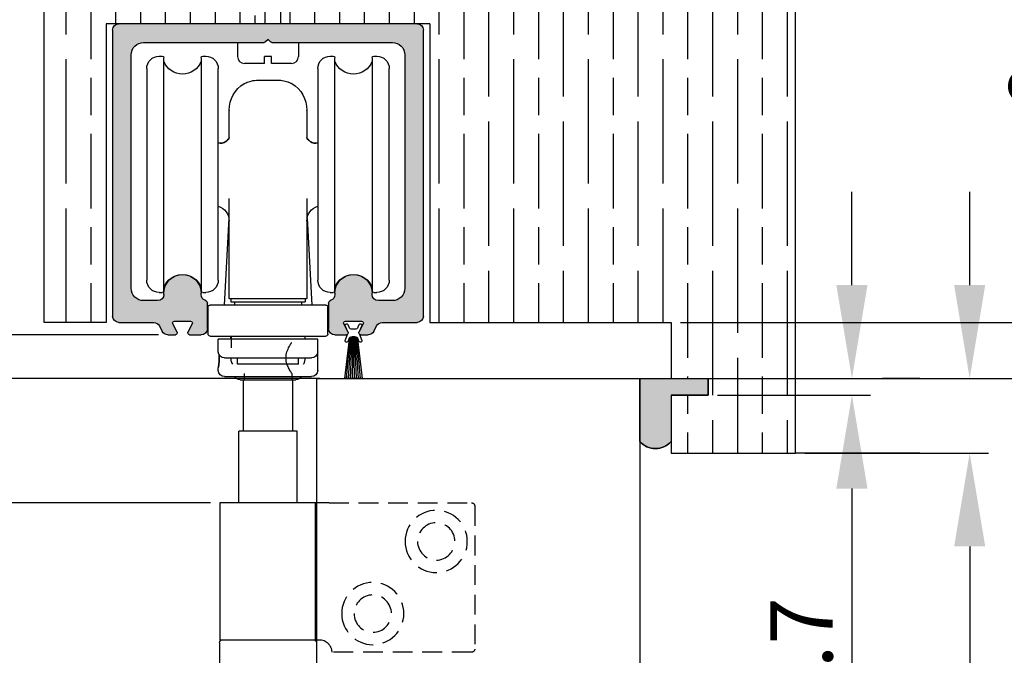
# Model space of a CAD drawing. Units: millimetres. Extents: x 7987 to 10284, y -474 to 1135.
# Drawn here: x 10028 to 10186, y 915 to 1017 of the extents above; entities that cross this region are included whole.
import ezdxf

# ---------------------------------------------------------------- set-up
doc = ezdxf.new("R2010")
doc.units = ezdxf.units.MM
doc.linetypes.add('HIDDEN', pattern=[9.525, 6.35, -3.175])
for name, color, linetype in [('Dims', 7, 'Continuous'), ('Door', 4, 'Continuous'), ('Gear', 7, 'Continuous'), ('Hatching', 32, 'Continuous'), ('Track', 5, 'Continuous')]:
    doc.layers.add(name, color=color, linetype=linetype)
doc.styles.get("Standard").update_dxf_attribs({"font": 'TAHOMA.TTF'})
doc.dimstyles.get("Standard").update_dxf_attribs({"dimtxt": 3, "dimasz": 3, "dimexe": 3, "dimexo": 1.5, "dimgap": 1, "dimtad": 1, "dimdec": 0, "dimlfac": 2, "dimzin": 0, "dimdsep": 46, "dimtxsty": 'Standard', "dimcen": 0.09, "dimadec": 0, "dimazin": 0, "dimtfac": 1, "dimtdec": 0, "dimtofl": 0, "dimtmove": 0, "dimatfit": 3, "dimfxl": 0, "dimtolj": 1, "dimtzin": 0, "dimarcsym": 0})

# ---------------------------------------------------------------- blocks, each defined once
blk = doc.blocks.new('250 Track End')
at = {"layer": 'Track'}
blk.add_hatch(color=256, dxfattribs=at).paths.add_polyline_path([(16.75, -41), (16.75, -40.8, 1), (10.75, -40.8), (10.75, -41, -0.317837), (10.08, -41.94, 0.317837), (9.75, -42.41), (9.75, -46.5, 0.414214), (10.75, -47.5), (12.6, -47.5, 0.561627), (12.87, -47.06), (12.18, -45.74, -0.561627), (12.45, -45.3), (15.05, -45.3, -0.561627), (15.32, -45.74), (14.63, -47.06, 0.561627), (14.9, -47.5), (16.11, -47.5, 0.280715), (17, -46.96), (17.47, -46.04, -0.280715), (18.36, -45.5), (24, -45.5, 0.414214), (25, -44.5), (25, 1.5, 0.414214), (24, 2.5), (-24, 2.5, 0.414214), (-25, 1.5), (-25, -44.5, 0.414214), (-24, -45.5), (-18.36, -45.5, -0.280715), (-17.47, -46.04), (-17, -46.96, 0.280715), (-16.11, -47.5), (-14.9, -47.5, 0.561627), (-14.63, -47.06), (-15.32, -45.74, -0.561627), (-15.05, -45.3), (-12.45, -45.3, -0.561627), (-12.18, -45.74), (-12.87, -47.06, 0.561627), (-12.6, -47.5), (-10.75, -47.5, 0.414214), (-9.75, -46.5), (-9.75, -42.41, 0.317837), (-10.08, -41.94, -0.317837), (-10.75, -41), (-10.75, -40.8, 1), (-16.75, -40.8), (-16.75, -41, -0.414214), (-17.75, -42), (-20, -42, -0.414214), (-22, -40), (-22, -2.5, -0.414214), (-20, -0.5), (-0.62, -0.5, 0.198912), (-0.41, -0.41), (0, 0), (0.41, -0.41, 0.198912), (0.62, -0.5), (20, -0.5, -0.414214), (22, -2.5), (22, -40, -0.414214), (20, -42), (17.75, -42, -0.414214)])
for p, q in [((-24, 2.5), (24, 2.5)), ((-25, -44.5), (-25, 1.5)), ((-0.41, -0.41), (0, 0)), ((0, 0), (0.41, -0.41)), ((25, 1.5), (25, -44.5)), ((-0.62, -0.5), (-20, -0.5)), ((20, -0.5), (0.62, -0.5)), ((-22, -2.5), (-22, -40)), ((22, -40), (22, -2.5)), ((-16.75, -41), (-16.75, -40.8)), ((-10.75, -40.8), (-10.75, -41)), ((10.75, -41), (10.75, -40.8)), ((16.75, -41), (16.75, -40.8)), ((-20, -42), (-17.75, -42)), ((-9.75, -42.41), (-9.75, -46.5)), ((9.75, -46.5), (9.75, -42.41)), ((17.75, -42), (20, -42)), ((-18.36, -45.5), (-24, -45.5)), ((-15.32, -45.74), (-14.63, -47.06)), ((-12.45, -45.3), (-15.05, -45.3)), ((-14.62, -45.86), (-14.46, -46.27)), ((-13.04, -46.27), (-12.88, -45.86)), ((-12.87, -47.06), (-12.18, -45.74)), ((12.18, -45.74), (12.87, -47.06)), ((15.05, -45.3), (12.45, -45.3)), ((14.63, -47.06), (15.32, -45.74)), ((24, -45.5), (18.36, -45.5)), ((-17, -46.96), (-17.47, -46.04)), ((-14.9, -47.5), (-16.11, -47.5)), ((-14.88, -46.58), (-15.08, -46.04)), ((-15.08, -48.36), (-14.75, -47.46)), ((-13.99, -46.6), (-13.51, -46.6)), ((-12.75, -47.46), (-12.42, -48.36)), ((-12.42, -46.04), (-12.62, -46.58)), ((-10.75, -47.5), (-12.6, -47.5)), ((12.6, -47.5), (10.75, -47.5)), ((16.11, -47.5), (14.9, -47.5)), ((17.47, -46.04), (17, -46.96)), ((-15.19, -54.5), (-14.47, -48.17)), ((-14.87, -54.5), (-14.28, -47.9)), ((-14.46, -48.13), (-14.62, -48.54)), ((-14.55, -54.5), (-14.12, -47.83)), ((-14.23, -54.5), (-13.97, -47.81)), ((-13.99, -47.8), (-13.51, -47.8)), ((-13.99, -47.81), (-13.51, -47.81)), ((-13.91, -54.5), (-13.82, -47.81)), ((-13.59, -54.5), (-13.68, -47.81)), ((-13.27, -54.5), (-13.53, -47.81)), ((-12.95, -54.5), (-13.38, -47.83)), ((-12.63, -54.5), (-13.22, -47.9)), ((-12.88, -48.54), (-13.04, -48.13)), ((-13.03, -48.17), (-12.31, -54.5)), ((-15.19, -54.5), (-12.31, -54.5))]:
    blk.add_line(p, q, dxfattribs=at)
for centre, radius, start, end in [((-24, 1.5), 1, 90, 180), ((24, 1.5), 1, 0, 90), ((-20, -2.5), 2, 90, 180), ((-0.62, -0.2), 0.3, 270, 315), ((0.62, -0.2), 0.3, 225, 270), ((20, -2.5), 2, 0, 90), ((-13.75, -40.8), 3, 0, 180), ((13.75, -40.8), 3, 0, 180), ((-20, -40), 2, 180, 270), ((-17.75, -41), 1, 270, 0), ((-9.75, -41), 1, 180, 250.5288), ((9.75, -41), 1, 289.4712, 0), ((17.75, -41), 1, 180, 270), ((20, -40), 2, 270, 0), ((-10.25, -42.41), 0.5, 0, 70.5288), ((10.25, -42.41), 0.5, 109.4712, 180), ((-24, -44.5), 1, 180, 270), ((-18.36, -46.5), 1, 27.279, 90), ((-15.05, -45.6), 0.3, 90, 207.279), ((-14.85, -45.95), 0.25, 20.4804, 200.4804), ((-12.65, -45.95), 0.25, 339.5196, 159.5196), ((-12.45, -45.6), 0.3, 332.721, 90), ((12.45, -45.6), 0.3, 90, 207.279), ((15.05, -45.6), 0.3, 332.721, 90), ((18.36, -46.5), 1, 90, 152.721), ((24, -44.5), 1, 270, 0), ((-16.11, -46.5), 1, 207.279, 270), ((-14.9, -47.2), 0.3, 270, 27.279), ((-13.99, -46.1), 0.5, 200.4804, 270), ((-13.51, -46.1), 0.5, 270, 339.5196), ((-12.6, -47.2), 0.3, 152.721, 270), ((-10.75, -46.5), 1, 270, 0), ((10.75, -46.5), 1, 180, 270), ((12.6, -47.2), 0.3, 270, 27.279), ((14.9, -47.2), 0.3, 152.721, 270), ((16.11, -46.5), 1, 270, 332.721), ((-14.85, -48.45), 0.25, 159.5196, 339.5196), ((-13.99, -48.3), 0.49, 90, 164.4335), ((-13.99, -48.3), 0.5, 90, 159.5196), ((-13.51, -48.3), 0.5, 20.4804, 90), ((-13.51, -48.3), 0.49, 15.5665, 90), ((-12.65, -48.45), 0.25, 200.4804, 20.4804)]:
    blk.add_arc(centre, radius, start, end, dxfattribs=at)
blk = doc.blocks.new('*D47')
at = {"layer": 'Defpoints', "color": 0}
for p in [(10132.3, 968.51), (10199.85, 968.51), (10127.3, 959.51)]:
    blk.add_point(p, dxfattribs=at)
at = {"layer": 'Dims', "color": 0, "lineweight": -2}
for p, q in [((10199.85, 983.51), (10199.85, 1013)), ((10133.8, 968.51), (10202.85, 968.51)), ((10128.8, 959.51), (10202.85, 959.51)), ((10199.85, 944.51), (10199.85, 929.51))]:
    blk.add_line(p, q, dxfattribs=at)
at = {"layer": 'Dims', "color": 0}
for points in [[(10197.35, 983.51), (10202.35, 983.51), (10199.85, 968.51)], [(10197.35, 944.51), (10202.35, 944.51), (10199.85, 959.51)]]:
    blk.add_solid(points, dxfattribs=at)
at = {"layer": 'Dims', "color": 0, "insert": (10191.65, 1006.75), "char_height": 10, "attachment_point": 5, "rotation": 90}
blk.add_mtext('\\A1;9', dxfattribs=at)
blk = doc.blocks.new('*D48')
at = {"layer": 'Defpoints', "color": 0}
for p in [(9982.06, 966.51), (10051.38, 966.51), (10077.3, 959.51)]:
    blk.add_point(p, dxfattribs=at)
at = {"layer": 'Dims', "color": 0, "lineweight": -2}
for p, q in [((9982.06, 981.51), (9982.06, 1008.85)), ((10049.88, 966.51), (9979.06, 966.51)), ((10075.8, 959.51), (9979.06, 959.51)), ((9982.06, 944.51), (9982.06, 929.51))]:
    blk.add_line(p, q, dxfattribs=at)
at = {"layer": 'Dims', "color": 0}
for points in [[(9979.56, 981.51), (9984.56, 981.51), (9982.06, 966.51)], [(9979.56, 944.51), (9984.56, 944.51), (9982.06, 959.51)]]:
    blk.add_solid(points, dxfattribs=at)
at = {"layer": 'Dims', "color": 0, "insert": (9974.06, 1002.68), "char_height": 10, "attachment_point": 5, "rotation": 90}
blk.add_mtext('\\A1;7', dxfattribs=at)
blk = doc.blocks.new('*D49')
at = {"layer": 'Defpoints', "color": 0}
for p in [(10077.3, 959.51), (10010.93, 939.51), (10059.74, 939.51)]:
    blk.add_point(p, dxfattribs=at)
at = {"layer": 'Dims', "color": 0, "lineweight": -2}
for p, q in [((10010.93, 974.51), (10010.93, 989.51)), ((10075.8, 959.51), (10007.93, 959.51)), ((10058.24, 939.51), (10007.93, 939.51)), ((10010.93, 924.51), (10010.93, 889.78))]:
    blk.add_line(p, q, dxfattribs=at)
at = {"layer": 'Dims', "color": 0}
for points in [[(10008.43, 974.51), (10013.43, 974.51), (10010.93, 959.51)], [(10008.43, 924.51), (10013.43, 924.51), (10010.93, 939.51)]]:
    blk.add_solid(points, dxfattribs=at)
at = {"layer": 'Dims', "color": 0, "insert": (10002.72, 899.64), "char_height": 10, "attachment_point": 5, "rotation": 90}
blk.add_mtext('\\A1;20', dxfattribs=at)
blk = doc.blocks.new('*D53')
at = {"layer": 'Defpoints', "color": 0}
for p in [(10138.3, 959.51), (10152.3, 947.51), (10180.33, 947.51)]:
    blk.add_point(p, dxfattribs=at)
at = {"layer": 'Dims', "color": 0, "lineweight": -2}
for p, q in [((10180.33, 974.51), (10180.33, 989.51)), ((10139.8, 959.51), (10183.33, 959.51)), ((10153.8, 947.51), (10183.33, 947.51)), ((10180.33, 932.51), (10180.33, 896.61))]:
    blk.add_line(p, q, dxfattribs=at)
at = {"layer": 'Dims', "color": 0}
for points in [[(10177.83, 974.51), (10182.83, 974.51), (10180.33, 959.51)], [(10177.83, 932.51), (10182.83, 932.51), (10180.33, 947.51)]]:
    blk.add_solid(points, dxfattribs=at)
at = {"layer": 'Dims', "color": 0, "insert": (10172.23, 906.06), "char_height": 10, "attachment_point": 5, "rotation": 90}
blk.add_mtext('\\A1;12', dxfattribs=at)
blk = doc.blocks.new('*D54')
at = {"layer": 'Defpoints', "color": 0}
for p in [(10138.3, 959.51), (10138.3, 956.81), (10161.39, 956.81)]:
    blk.add_point(p, dxfattribs=at)
at = {"layer": 'Dims', "color": 0, "lineweight": -2}
for p, q in [((10161.39, 974.51), (10161.39, 989.51)), ((10139.8, 959.51), (10164.39, 959.51)), ((10139.8, 956.81), (10164.39, 956.81)), ((10161.39, 941.81), (10161.39, 902.86))]:
    blk.add_line(p, q, dxfattribs=at)
at = {"layer": 'Dims', "color": 0}
for points in [[(10158.89, 974.51), (10163.89, 974.51), (10161.39, 959.51)], [(10158.89, 941.81), (10163.89, 941.81), (10161.39, 956.81)]]:
    blk.add_solid(points, dxfattribs=at)
at = {"layer": 'Dims', "color": 0, "insert": (10153.29, 914.83), "char_height": 10, "attachment_point": 5, "rotation": 90}
blk.add_mtext('\\A1;2.7', dxfattribs=at)
blk = doc.blocks.new('SF4 Intermediate Hanger Set End')
at = {"color": 3}
for p, q in [((-17, 178.3), (-17.5, 178.3)), ((-16.75, 178.05), (-16.75, 140.55)), ((-10.75, 140.55), (-10.75, 178.05)), ((-10, 178.3), (-10.5, 178.3)), ((10.5, 178.3), (10, 178.3)), ((10.75, 178.05), (10.75, 140.55)), ((16.75, 140.55), (16.75, 178.05)), ((17.5, 178.3), (17, 178.3)), ((-19.5, 142.3), (-19.5, 176.3)), ((-8, 176.3), (-8, 142.3)), ((8, 142.3), (8, 176.3)), ((19.5, 176.3), (19.5, 142.3)), ((-6.25, 169.59), (-6.25, 169.6)), ((6.25, 169.6), (6.25, 169.59)), ((-8, 164.3), (-7.69, 164.3)), ((7.69, 164.3), (8, 164.3)), ((-6.3, 152.28), (-7.03, 138.3)), ((6.3, 152.28), (7.03, 138.3)), ((-17, 140.3), (-17.5, 140.3)), ((-10, 140.3), (-10.5, 140.3)), ((10.5, 140.3), (10, 140.3)), ((17.5, 140.3), (17, 140.3)), ((-9.62, 133.6), (-9.62, 138)), ((-9.32, 138.3), (9.32, 138.3)), ((-6, 139.3), (-6, 138.8)), ((6, 138.8), (-6, 138.8)), ((-5.38, 138.8), (-5.38, 138.3)), ((5.38, 138.8), (5.38, 138.3)), ((6, 139.3), (6, 138.8)), ((9.62, 133.6), (9.62, 138)), ((9.32, 133.3), (-9.32, 133.3)), ((-6, 132.8), (-6, 133.3)), ((6, 132.8), (6, 133.3)), ((-8, 132.8), (8, 132.8)), ((-8, 130.8), (-8, 132.8)), ((8, 130.8), (8, 132.8)), ((-8, 127.8), (-8, 130.8)), ((7, 129.8), (-7, 129.8)), ((-4.88, 128.8), (-4.88, 129.8)), ((-4.88, 128.8), (4.88, 128.8)), ((4.88, 128.8), (4.88, 129.8)), ((7, 126.8), (-7, 126.8)), ((8, 127.8), (8, 128.18)), ((4.5, 126.3), (-4.5, 126.3)), ((-3.96, 126.3), (-3.96, 118)), ((3.96, 118), (3.96, 126.3)), ((-4.7, 118), (4.7, 118)), ((-4.7, 106.5), (-4.7, 118)), ((4.7, 106.5), (4.7, 118)), ((-9.81, 106.5), (-7.6, 106.5)), ((-7.6, 106.5), (-7.6, 84.5)), ((-7.6, 106.5), (7.75, 106.5)), ((7.75, 106.5), (7.75, 84.5)), ((-7.6, 84.5), (-8.25, 84.5)), ((-7.8, 84), (-7.8, 80)), ((7.75, 84.5), (-7.6, 84.5)), ((7.8, 84), (7.8, 80))]:
    blk.add_line(p, q, dxfattribs=at)
at = {"color": 3, "ltscale": 1.788518}
blk.add_line((5.88, 131.42), (5.88, 133.3), dxfattribs=at)
at = {"color": 3, "ltscale": 0.951788}
for p, q in [((-3.82, 127.3), (-3.82, 126.3)), ((3.82, 127.3), (3.82, 126.3))]:
    blk.add_line(p, q, dxfattribs=at)
at = {"color": 3, "linetype": 'HIDDEN', "ltscale": 0.5}
for p, q in [((-9.81, 106.5), (-32.75, 106.5)), ((-33.25, 106), (-33.25, 83)), ((-32.75, 82.5), (-10.25, 82.5))]:
    blk.add_line(p, q, dxfattribs=at)
for centre, radius in [((-27.05, 100.3), 5), ((-27.05, 100.3), 3), ((-16.85, 88.7), 5), ((-16.85, 88.7), 3)]:
    blk.add_circle(centre, radius, dxfattribs=at)
at = {"color": 3}
for centre, radius, start, end in [((-17.5, 176.3), 2, 90, 180), ((-17, 178.05), 0.25, 0, 90), ((-13.75, 178.6), 3.2, 200.3641, 339.6359), ((-10.5, 178.05), 0.25, 90, 180), ((-10, 176.3), 2, 0, 90), ((10, 176.3), 2, 90, 180), ((10.5, 178.05), 0.25, 0, 90), ((13.75, 178.6), 3.2, 200.3641, 339.6359), ((17, 178.05), 0.25, 90, 180), ((17.5, 176.3), 2, 0, 90), ((-1.25, 169.6), 5, 120.9774, 180), ((1.25, 169.6), 5, 0, 59.0226), ((-8.75, 151.8), 2.5, 0, 72.5424), ((8.75, 151.8), 2.5, 107.4576, 180), ((-13.75, 140), 3.2, 20.3641, 159.6359), ((13.75, 140), 3.2, 20.3641, 159.6359), ((-17.5, 142.3), 2, 180, 270), ((-10, 142.3), 2, 270, 0), ((10, 142.3), 2, 180, 270), ((17.5, 142.3), 2, 270, 0), ((-17, 140.55), 0.25, 270, 0), ((-10.5, 140.55), 0.25, 180, 270), ((-6.15, 139.4), 0.1, 180, 270), ((6.15, 139.4), 0.1, 270, 0), ((10.5, 140.55), 0.25, 270, 0), ((17, 140.55), 0.25, 180, 270), ((-9.32, 138), 0.3, 90, 180), ((9.32, 138), 0.3, 0, 90), ((-9.32, 133.6), 0.3, 180, 270), ((9.32, 133.6), 0.3, 270, 0), ((-7, 130.8), 1, 180, 270), ((7, 130.8), 1, 270, 0), ((-7, 127.8), 1, 180, 270), ((-4.5, 127.3), 1, 210, 270), ((4.5, 127.3), 1, 270, 330), ((7, 127.8), 1, 270, 0), ((-7.3, 84), 0.5, 90, 180), ((7.3, 84), 0.5, 0, 90)]:
    blk.add_arc(centre, radius, start, end, dxfattribs=at)
at = {"color": 3, "linetype": 'HIDDEN', "ltscale": 0.5}
for centre, radius, start, end in [((-32.75, 106), 0.5, 90, 180), ((-32.75, 83), 0.5, 180, 270), ((-8.25, 82.5), 2, 141.1822, 180)]:
    blk.add_arc(centre, radius, start, end, dxfattribs=at)
at = {"color": 3}
for points, knots in [([(-1.25, 174.45), (-1.63, 174.47), (-1.98, 174.44), (-2.64, 174.33), (-2.94, 174.25), (-3.37, 174.1), (-3.52, 174.03), (-3.7, 173.95), (-3.75, 173.92), (-3.78, 173.91)], [-0.4214249, -0.4214249, -0.4214249, -0.4214249, -0.302129, -0.302129, -0.1714676, -0.1714676, -0.064514, -0.064514, 0, 0, 0, 0]), ([(1.25, 174.45), (1.07, 174.45), (0.88, 174.45), (0.41, 174.44), (0.14, 174.44), (-0.51, 174.44), (-0.89, 174.44), (-1.25, 174.45)], [-0.2821839, -0.2821839, -0.2821839, -0.2821839, -0.2235316, -0.2235316, -0.1413776, -0.1413776, -0.0269523, -0.0269523, -0.0269523, -0.0269523]), ([(3.78, 173.91), (3.76, 173.92), (3.72, 173.94), (3.59, 174), (3.48, 174.05), (3.11, 174.19), (2.8, 174.29), (2.08, 174.43), (1.68, 174.47), (1.25, 174.45)], [-0.4215194, -0.4215194, -0.4215194, -0.4215194, -0.3703934, -0.3703934, -0.2824074, -0.2824074, -0.1377955, -0.1377955, 0, 0, 0, 0]), ([(3.82, 173.88), (3.82, 173.88), (3.82, 173.88), (3.82, 173.88), (3.81, 173.89), (3.78, 173.91)], [-0.06126389, -0.06126389, -0.06126389, -0.06126389, -0.06125599, -0.06125599, -0.00398887, -0.00398887, -0.00398887, -0.00398887]), ([(-6.25, 169.59), (-6.25, 169.57), (-6.25, 169.17), (-6.25, 167.67), (-6.25, 166.6), (-6.25, 165.22)], [0, 0, 0, 0, 0.880294, 0.880294, 1.733131, 1.733131, 1.733131, 1.733131]), ([(6.25, 165.22), (6.25, 165.38), (6.25, 165.53), (6.25, 167.23), (6.25, 168.34), (6.25, 169.37), (6.25, 169.58), (6.25, 169.59)], [3.297118, 3.297118, 3.297118, 3.297118, 3.395418, 3.395418, 4.401468, 4.401468, 5.030249, 5.030249, 5.030249, 5.030249]), ([(-7.69, 164.3), (-7.47, 164.3), (-7.24, 164.35), (-6.84, 164.52), (-6.67, 164.64), (-6.42, 164.88), (-6.35, 164.99), (-6.26, 165.16), (-6.25, 165.21), (-6.25, 165.23), (-6.25, 165.23), (-6.25, 165.23)], [1.6268426, 1.6268426, 1.6268426, 1.6268426, 1.7299088, 1.7299088, 1.8329751, 1.8329751, 1.9360414, 1.9360414, 2.0391077, 2.0391077, 2.0592812, 2.0592812, 2.0592812, 2.0592812]), ([(-6.25, 165.22), (-6.26, 165.19), (-6.27, 165.15), (-6.35, 164.99), (-6.42, 164.88), (-6.67, 164.64), (-6.84, 164.52), (-7.24, 164.35), (-7.47, 164.3), (-7.69, 164.3)], [0.1224135, 0.1224135, 0.1224135, 0.1224135, 0.2060382, 0.2060382, 0.3090572, 0.3090572, 0.4120763, 0.4120763, 0.5150954, 0.5150954, 0.5150954, 0.5150954]), ([(6.25, 165.23), (6.25, 165.23), (6.25, 165.23), (6.25, 165.21), (6.26, 165.16), (6.35, 164.99), (6.42, 164.88), (6.67, 164.64), (6.84, 164.52), (7.24, 164.35), (7.47, 164.3), (7.69, 164.3)], [0.0828976, 0.0828976, 0.0828976, 0.0828976, 0.1030191, 0.1030191, 0.2060382, 0.2060382, 0.3090572, 0.3090572, 0.4120763, 0.4120763, 0.5150954, 0.5150954, 0.5150954, 0.5150954]), ([(7.69, 164.3), (7.47, 164.3), (7.24, 164.35), (6.84, 164.52), (6.67, 164.64), (6.42, 164.88), (6.35, 164.99), (6.27, 165.15), (6.26, 165.19), (6.25, 165.22)], [1.6268426, 1.6268426, 1.6268426, 1.6268426, 1.7299088, 1.7299088, 1.8329751, 1.8329751, 1.9360414, 1.9360414, 2.0197719, 2.0197719, 2.0197719, 2.0197719]), ([(-6.25, 155.41), (-6.25, 155.11), (-6.25, 154.81), (-6.25, 152.28), (-6.25, 149.88), (-6.25, 144.82), (-6.25, 142.12), (-6.25, 139.4)], [3.222377, 3.222377, 3.222377, 3.222377, 3.33254, 3.33254, 4.13738, 4.13738, 4.960903, 4.960903, 4.960903, 4.960903]), ([(6.25, 139.4), (6.25, 145.07), (6.25, 150.57), (6.25, 155.29), (6.25, 155.35), (6.25, 155.41)], [0.069346, 0.069346, 0.069346, 0.069346, 1.785738, 1.785738, 1.807872, 1.807872, 1.807872, 1.807872]), ([(-6.15, 139.3), (-6.15, 139.3), (-6.01, 139.3), (-5.5, 139.3), (-5.14, 139.3), (-4.14, 139.3), (-3.45, 139.3), (-2.23, 139.3), (-1.74, 139.3), (-1.25, 139.3)], [0, 0, 0, 0, 0.2012372, 0.2012372, 0.3896279, 0.3896279, 0.6231155, 0.6231155, 0.7690453, 0.7690453, 0.7690453, 0.7690453]), ([(-1.25, 139.3), (-0.83, 139.3), (-0.42, 139.3), (0.42, 139.3), (0.83, 139.3), (1.25, 139.3)], [0, 0, 0, 0, 0.125, 0.125, 0.25, 0.25, 0.25, 0.25]), ([(1.25, 139.3), (1.89, 139.3), (2.55, 139.3), (3.71, 139.3), (4.25, 139.3), (5.25, 139.3), (5.68, 139.3), (6.07, 139.3), (6.15, 139.3), (6.15, 139.3)], [0, 0, 0, 0, 0.1932924, 0.1932924, 0.378622, 0.378622, 0.6182521, 0.6182521, 0.768021, 0.768021, 0.768021, 0.768021]), ([(8, 128.18), (8, 128.18), (8, 128.18), (8, 128.18), (7.99, 128.22), (7.96, 128.39), (7.94, 128.51), (7.9, 128.8), (7.87, 128.98), (7.84, 129.38), (7.83, 129.6), (7.83, 129.95), (7.84, 130.11), (7.85, 130.27)], [0.2441241, 0.2441241, 0.2441241, 0.2441241, 0.2449634, 0.2449634, 0.3062104, 0.3062104, 0.3674575, 0.3674575, 0.4287036, 0.4287036, 0.4899497, 0.4899497, 0.5357528, 0.5357528, 0.5357528, 0.5357528]), ([(7.85, 130.27), (7.84, 130.12), (7.84, 129.95), (7.84, 129.8), (7.84, 129.6), (7.84, 129.38), (7.88, 128.98), (7.9, 128.8), (7.94, 128.51), (7.96, 128.39), (7.99, 128.22), (8, 128.18), (8, 128.18)], [0.9335158, 0.9335158, 0.9335158, 0.9335158, 0.9798994, 0.9798994, 0.9798994, 1.0411443, 1.0411443, 1.1023892, 1.1023892, 1.163626, 1.163626, 1.2240234, 1.2240234, 1.2240234, 1.2240234]), ([(-5.71, 128.8), (-5.72, 128.8), (-5.72, 128.8), (-5.77, 128.87), (-5.81, 128.94), (-5.88, 129.1), (-5.91, 129.19), (-5.98, 129.44), (-6, 129.62), (-6, 129.8)], [-0.0004891, -0.0004891, -0.0004891, -0.0004891, 0, 0, 0.0284178, 0.0284178, 0.0579798, 0.0579798, 0.1117615, 0.1117615, 0.1117615, 0.1117615]), ([(6, 129.8), (6, 129.73), (6, 129.67), (5.97, 129.44), (5.94, 129.28), (5.84, 128.99), (5.78, 128.88), (5.72, 128.8), (5.72, 128.8), (5.71, 128.8)], [0.0020775, 0.0020775, 0.0020775, 0.0020775, 0.0222873, 0.0222873, 0.0711247, 0.0711247, 0.1214294, 0.1214294, 0.1221395, 0.1221395, 0.1221395, 0.1221395]), ([(-8.25, 84.5), (-8.49, 84.5), (-8.76, 84.45), (-9.25, 84.25), (-9.48, 84.1), (-9.71, 83.87), (-9.76, 83.81), (-9.81, 83.75)], [0.3188801, 0.3188801, 0.3188801, 0.3188801, 0.3950437, 0.3950437, 0.4712073, 0.4712073, 0.4928306, 0.4928306, 0.4928306, 0.4928306])]:
    blk.add_open_spline(points, degree=3, knots=knots, dxfattribs=at)
blk.add_open_spline([(-3.78, 173.91), (-3.81, 173.89), (-3.82, 173.88), (-3.82, 173.88)], degree=3, dxfattribs=at)
at = {"color": 3, "ltscale": 0.974028}
blk.add_open_spline([(-6.25, 165.16), (-6.25, 165.22), (-6.24, 165.24), (-6.25, 165.23), (-6.25, 165.22), (-6.25, 165.22)], degree=3, knots=[0, 0, 0, 0, 0.1030191, 0.1030191, 0.1224135, 0.1224135, 0.1224135, 0.1224135], dxfattribs=at)
at = {"color": 3, "ltscale": 0.649271}
for points in [[(-6.25, 165.23), (-6.25, 165.23), (-6.25, 165.21), (-6.25, 165.16)], [(6.25, 165.16), (6.25, 165.21), (6.25, 165.23), (6.25, 165.23)]]:
    blk.add_open_spline(points, degree=3, dxfattribs=at)
at = {"color": 3, "ltscale": 0.104716}
blk.add_open_spline([(-6.25, 165.22), (-6.25, 165.2), (-6.25, 165.18), (-6.25, 165.16)], degree=3, dxfattribs=at)
at = {"color": 3, "ltscale": 0.974037}
blk.add_open_spline([(6.25, 165.22), (6.25, 165.22), (6.25, 165.23), (6.24, 165.24), (6.25, 165.22), (6.25, 165.16)], degree=3, knots=[2.0197719, 2.0197719, 2.0197719, 2.0197719, 2.0391077, 2.0391077, 2.142174, 2.142174, 2.142174, 2.142174], dxfattribs=at)
at = {"color": 3, "ltscale": 0.104994}
blk.add_open_spline([(6.25, 165.16), (6.25, 165.18), (6.25, 165.2), (6.25, 165.22)], degree=3, dxfattribs=at)
at = {"color": 3, "ltscale": 0.725442}
for points, knots in [([(-2.31, 139.3), (-2.24, 139.3), (-2.17, 139.3), (-2.05, 139.3), (-2, 139.3), (-1.88, 139.3), (-1.83, 139.3), (-1.71, 139.3), (-1.65, 139.3), (-1.59, 139.3)], [0, 0, 0, 0, 0.02159426, 0.02159426, 0.03846928, 0.03846928, 0.05686429, 0.05686429, 0.07556321, 0.07556321, 0.07556321, 0.07556321]), ([(1.59, 139.3), (1.66, 139.3), (1.74, 139.3), (1.87, 139.3), (1.93, 139.3), (2.04, 139.3), (2.09, 139.3), (2.2, 139.3), (2.25, 139.3), (2.31, 139.3)], [0, 0, 0, 0, 0.02394807, 0.02394807, 0.04123707, 0.04123707, 0.0586131, 0.0586131, 0.0755538, 0.0755538, 0.0755538, 0.0755538])]:
    blk.add_open_spline(points, degree=3, knots=knots, dxfattribs=at)
at = {"color": 3, "ltscale": 3.863549}
for points, knots in [([(-2.89, 129.8), (-2.89, 130.13), (-2.95, 130.47), (-3.15, 131.08), (-3.28, 131.35), (-3.5, 131.78), (-3.62, 131.97), (-3.78, 132.23), (-3.82, 132.3), (-3.82, 132.3)], [0, 0, 0, 0, 0.09838, 0.09838, 0.19676, 0.19676, 0.2941617, 0.2941617, 0.3915633, 0.3915633, 0.3915633, 0.3915633]), ([(-3.82, 127.3), (-3.82, 127.3), (-3.78, 127.37), (-3.62, 127.63), (-3.5, 127.82), (-3.28, 128.25), (-3.15, 128.52), (-2.95, 129.13), (-2.89, 129.47), (-2.89, 129.8)], [1.17469, 1.17469, 1.17469, 1.17469, 1.2720917, 1.2720917, 1.3694933, 1.3694933, 1.4678733, 1.4678733, 1.5662534, 1.5662534, 1.5662534, 1.5662534])]:
    blk.add_open_spline(points, degree=3, knots=knots, dxfattribs=at)
at = {"color": 3, "ltscale": 0.019674}
for points in [[(-6, 129.8), (-6, 129.81), (-6, 129.81), (-6, 129.82)], [(6, 129.82), (6, 129.81), (6, 129.81), (6, 129.8)]]:
    blk.add_open_spline(points, degree=3, dxfattribs=at)

msp = doc.modelspace()

# ---------------------------------------------------------------- hatches: boundary and pattern name
at = {"layer": 'Gear'}
msp.add_hatch(color=256, dxfattribs=at).paths.add_polyline_path([(10132.3, 956.81), (10132.3, 949.35, -0.447634), (10127.3, 949.35), (10127.3, 959.51), (10132.3, 959.51), (10138.3, 959.51), (10138.3, 956.81)])
at = {"layer": 'Hatching'}
h = msp.add_hatch(dxfattribs=at)
h.set_pattern_fill('GOST_WOOD', color=256, scale=2, style=0)
h.set_pattern_definition([(90, (5223.02, -1217.19), (12, -7e-16), [20, -4]), (90, (5227.02, -1221.19), (12, -7e-16), [12, -3, 6, -3]), (90, (5231.02, -1227.19), (12, -7e-16), [20, -4])])
h.paths.add_polyline_path([(10031.49, 1046.51), (10152.3, 1046.51), (10152.3, 947.51), (10132.3, 947.51), (10132.3, 956.81), (10138.3, 956.81), (10138.3, 959.51), (10132.3, 959.51), (10132.3, 968.51), (10093.49, 968.51), (10093.49, 1016.51), (10041.49, 1016.51), (10041.49, 968.51), (10031.49, 968.51)])

# ---------------------------------------------------------------- linework, layer by layer
at = {"layer": 'Door'}
for p, q in [((10075.34, 208.51), (10075.34, 959.51)), ((10075.34, 959.51), (10127.3, 959.51)), ((10127.3, 959.51), (10127.3, 208.51))]:
    msp.add_line(p, q, dxfattribs=at)
at = {"layer": 'Gear'}
for p, q in [((10069.58, 1016.51), (10069.58, 1018.61)), ((10065.41, 1016.51), (10065.41, 1017.83)), ((10062.58, 1013.51), (10062.58, 1011.28)), ((10072.4, 1013.51), (10072.4, 1011.28)), ((10068.07, 1011.28), (10066.91, 1011.28)), ((10066.91, 1010.12), (10066.91, 1011.28)), ((10068.07, 1010.12), (10068.07, 1011.28)), ((10066.91, 1010.12), (10063.74, 1010.12)), ((10071.24, 1010.12), (10068.07, 1010.12))]:
    msp.add_line(p, q, dxfattribs=at)
msp.add_lwpolyline([(10127.3, 959.51), (10132.3, 959.51), (10138.3, 959.51), (10138.3, 956.81), (10132.3, 956.81), (10132.3, 949.35, -0.447634), (10127.3, 949.35), (10127.3, 959.51)], format="xyb", close=True, dxfattribs=at)
for centre, radius, start, end in [((10063.74, 1011.28), 1.16, 180, 270), ((10071.24, 1011.28), 1.16, 270, 0), ((10129.8, 951.58), 3.35, 221.7701, 318.2299)]:
    msp.add_arc(centre, radius, start, end, dxfattribs=at)
at = {"layer": 'Hatching', "color": 32}
for p, q in [((10031.49, 968.51), (10031.49, 1046.51)), ((10152.3, 947.51), (10152.3, 1046.51)), ((10152.3, 947.51), (10152.3, 1046.51)), ((10041.49, 1016.51), (10041.49, 968.51)), ((10093.49, 1016.51), (10041.49, 1016.51)), ((10093.49, 1016.51), (10093.49, 968.51)), ((10041.49, 968.51), (10031.49, 968.51)), ((10093.49, 968.51), (10132.3, 968.51)), ((10132.3, 968.51), (10132.3, 959.51)), ((10132.3, 959.51), (10138.3, 959.51)), ((10138.3, 956.81), (10138.3, 959.51)), ((10172.3, 959.51), (10166.3, 959.51)), ((10132.3, 956.81), (10132.3, 947.51)), ((10132.3, 956.81), (10138.3, 956.81)), ((10132.3, 947.51), (10152.3, 947.51)), ((10172.3, 947.51), (10152.3, 947.51))]:
    msp.add_line(p, q, dxfattribs=at)

# ---------------------------------------------------------------- block references
at = {"xscale": -1}
msp.add_blockref('250 Track End', (10067.49, 1014.01), dxfattribs=at)
at = {"layer": 'Gear', "color": 3, "xscale": -1}
msp.add_blockref('SF4 Intermediate Hanger Set End', (10067.49, 833.01), dxfattribs=at)

# ---------------------------------------------------------------- dimensions: what is measured, and where the dimension line sits
at = {"layer": 'Dims'}
for base, p1, p2, override, picture, middle in [((10199.85, 968.51), (10127.3, 959.51), (10132.3, 968.51), {"dimtxt": 10, "dimasz": 15, "dimgap": 3, "dimlfac": 1, "dimse1": 0, "dimse2": 0}, '*D47', (10199.85, 1006.75)), ((9982.06, 966.51), (10077.3, 959.51), (10051.38, 966.51), {"dimtxt": 10, "dimasz": 15, "dimgap": 3, "dimlfac": 1}, '*D48', (9982.06, 1002.68)), ((10010.93, 939.51), (10077.3, 959.51), (10059.74, 939.51), {"dimtxt": 10, "dimasz": 15, "dimgap": 3, "dimlfac": 1}, '*D49', (10010.93, 899.64)), ((10180.33, 947.51), (10138.3, 959.51), (10152.3, 947.51), {"dimtxt": 10, "dimasz": 15, "dimgap": 3, "dimlfac": 1}, '*D53', (10180.33, 906.06))]:
    dim = msp.add_linear_dim(base=base, p1=p1, p2=p2, angle=90, dimstyle='Standard', override=override, dxfattribs=at)
    dim.commit()
    dim.dimension.update_dxf_attribs({"geometry": picture, "text_midpoint": middle, "dimtype": 160})
dim = msp.add_linear_dim(base=(10161.39, 956.81), p1=(10138.3, 959.51), p2=(10138.3, 956.81), angle=90, dimstyle='Standard', override={"dimtxt": 10, "dimasz": 15, "dimgap": 3, "dimdec": 1, "dimlfac": 1}, dxfattribs=at)
dim.commit()
dim.dimension.update_dxf_attribs({"geometry": '*D54', "text_midpoint": (10153.29, 914.83)})

doc.saveas('drawing.dxf')
